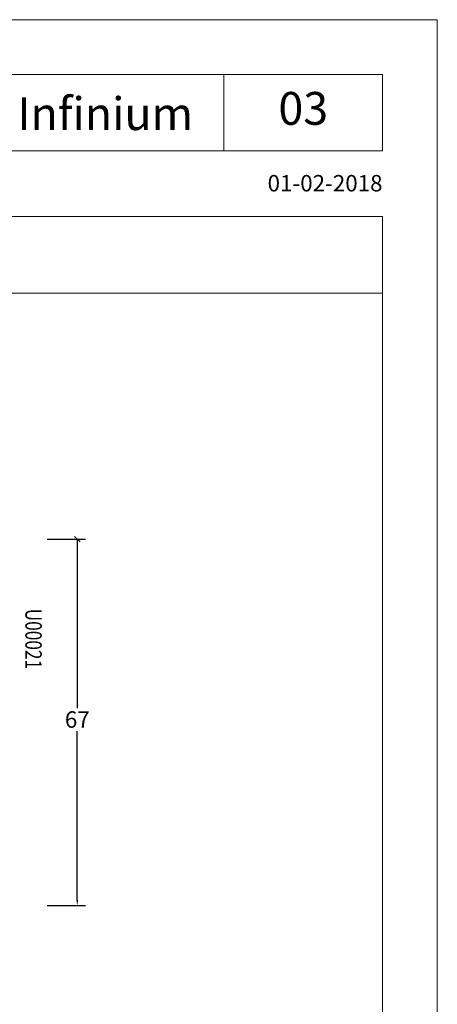
# Model space of a CAD drawing. Extents: x -1303 to 119, y -768 to 469.
# Drawn here: x -693 to -617, y -354 to -174 of the extents above; entities that cross this region are included whole.
import ezdxf
from ezdxf.enums import TextEntityAlignment as Align

# ---------------------------------------------------------------- set-up
doc = ezdxf.new("R2010")
doc.units = 0
doc.header["$LTSCALE"] = 3.60875
doc.header["$MEASUREMENT"] = 0
doc.layers.get('0').update_dxf_attribs({"linetype": 'CONTINUOUS'})
doc.layers.get('Defpoints').update_dxf_attribs({"linetype": 'CONTINUOUS'})
for name, color, linetype, lineweight in [('Brand', 7, 'CONTINUOUS', 5), ('Frame Border', 1, 'CONTINUOUS', 5), ('PROFIL', 7, 'CONTINUOUS', 5), ('System', 7, 'CONTINUOUS', 5)]:
    doc.layers.add(name, color=color, linetype=linetype, lineweight=lineweight)
doc.styles.add('ORGADATA', font='txt', dxfattribs={"oblique": 1})
doc.styles.add('RD', font='ROMAND.SHX', dxfattribs={"height": 3})
doc.styles.get("Standard").update_dxf_attribs({"font": 'txt', "oblique": 1})
doc.dimstyles.new('ORGADATA', dxfattribs={"dimtxt": 0.18, "dimasz": 0.18, "dimexe": 0.18, "dimexo": 0.625, "dimgap": 0.09, "dimtad": 1, "dimtih": 1, "dimtoh": 1, "dimdec": 4, "dimzin": 0, "dimdsep": 46, "dimtxsty": 'Standard', "dimcen": 0.09, "dimadec": 0, "dimazin": 0, "dimtfac": 1, "dimtdec": 4, "dimtofl": 0, "dimtmove": 2, "dimatfit": 3, "dimfxl": 1, "dimtolj": 1, "dimtzin": 0, "dimarcsym": 0})

# ---------------------------------------------------------------- blocks, each defined once
blk = doc.blocks.new('_OBLIQUE')
at = {"color": 0, "linetype": 'ByBlock'}
blk.add_line((-0.5, -0.5), (0.5, 0.5), dxfattribs=at)
blk = doc.blocks.new('*D34')
at = {"color": 0, "lineweight": -2, "transparency": 16777216}
for p, q in [((-687.89, -269.12), (-680.89, -269.12)), ((-682.39, -269.12), (-682.39, -300.02)), ((-682.39, -335.12), (-682.39, -304.22)), ((-687.89, -336.12), (-680.89, -336.12))]:
    blk.add_line(p, q, dxfattribs=at)
at = {"color": 0, "transparency": 16777216}
blk.add_solid([(-682.56, -335.12), (-682.23, -335.12), (-682.39, -336.12)], dxfattribs=at)
at = {"layer": 'Defpoints', "color": 0, "transparency": 16777216}
for p in [(-687.89, -269.12), (-687.89, -336.12), (-682.39, -336.12)]:
    blk.add_point(p, dxfattribs=at)
at = {"color": 0, "lineweight": -2, "transparency": 16777216, "rotation": 90}
blk.add_blockref('_OBLIQUE', (-682.39, -269.12), dxfattribs=at)
at = {"color": 0, "transparency": 16777216, "insert": (-682.39, -302.12), "char_height": 3, "attachment_point": 5}
blk.add_mtext('\\A1;67', dxfattribs=at)
blk = doc.blocks.new('NMD')
at = {"layer": 'System', "lineweight": 5}
blk.add_line((-19.501, -12), (-19.501, -5), dxfattribs=at)
blk.add_lwpolyline([(-5, -12), (-40.904, -12), (-40.904, -5), (-5, -5)], close=True, dxfattribs=at)
at = {"layer": 'System', "lineweight": 5, "const_width": 0.894}
blk.add_lwpolyline([(-49.53, -6.56), (-49.53, -10.201, -1), (-52.233, -10.201), (-52.233, -6.56)], format="xyb", dxfattribs=at)
at = {"layer": 'System', "color": 1, "lineweight": 5}
blk.add_circle((-45.23, -5.533), 0.442, dxfattribs=at)
for points in [[(-48.011, -4.963), (-46.134, -4.963), (-48.011, -12), (-46.134, -12)], [(-44.229, -6.683), (-41.93, -6.683), (-46.106, -9.341), (-43.807, -9.341)], [(-46.106, -9.341), (-43.807, -9.341), (-44.229, -12), (-41.93, -12)]]:
    blk.add_solid(points, dxfattribs=at)
at = {"layer": 'System', "lineweight": 5}
for points in [[(-60.382, -12), (-59.309, -12), (-56.755, -6.56), (-56.734, -8.138)], [(-56.755, -6.56), (-56.734, -8.138), (-55.84, -6.56), (-55.84, -12)], [(-55.383, -6.56), (-54.489, -6.56), (-55.383, -12), (-54.489, -11.106)], [(-56.734, -12), (-55.84, -12), (-56.734, -8.138)], [(-57.73, -9.632), (-58.326, -10.526), (-56.734, -9.632), (-56.734, -10.526)], [(-54.489, -11.106), (-55.383, -12), (-52.769, -11.106), (-52.769, -12)]]:
    blk.add_solid(points, dxfattribs=at)
at = {"layer": 'System', "color": 1, "lineweight": 5}
blk.add_text('R', height=0.444, dxfattribs=at).set_placement((-45.23, -5.533), align=Align.MIDDLE)
at = {"layer": 'System', "lineweight": 5, "style": 'RD'}
for tag, p in [('SYSTEM', (-32.028, -8.5)), ('PAGE', (-12.25, -8.5))]:
    blk.add_attdef(tag, text='', height=3, dxfattribs=at).set_placement(p, align=Align.MIDDLE)
at = {"layer": 'System', "lineweight": 5}
blk.add_attdef('REVISION', text='', height=1.5, dxfattribs=at).set_placement((-5.004, -14.503), align=Align.RIGHT)

msp = doc.modelspace()

# ---------------------------------------------------------------- linework, layer by layer
at = {"lineweight": 5}
msp.add_lwpolyline([(-626.58582, -210.12936), (-1293.1403, -210.12936), (-1293.1403, -224.12936), (-626.58582, -224.12936)], close=True, dxfattribs=at)
at = {"layer": 'Frame Border', "lineweight": 5}
msp.add_lwpolyline([(-1303.1403, -768.12936), (-1303.1403, -174.12936), (-616.58582, -174.12936), (-616.58582, -768.12936), (-1303.1403, -768.12936)], close=True, dxfattribs=at)
at = {"layer": 'PROFIL', "color": 252, "lineweight": 5}
msp.add_lwpolyline([(-1293.1403, -224.12936), (-626.58582, -224.12936), (-626.58582, -744.12936), (-1293.1403, -744.12936)], close=True, dxfattribs=at)
at = {"layer": 'PROFIL', "lineweight": 5}
msp.add_lwpolyline([(-1293.1403, -224.12936), (-626.58582, -224.12936), (-626.58582, -744.12936), (-1293.1403, -744.12936)], close=True, dxfattribs=at)

# ---------------------------------------------------------------- block references
at = {"layer": 'Brand', "lineweight": 5}
ref = msp.add_blockref('NMD', (-616.58582, -174.12936), dxfattribs=dict(at, xscale=2, yscale=2, zscale=2))
ref.add_attrib('SERIE', 'Infinium', dxfattribs={"lineweight": 5, "height": 6, "style": 'RD'}).set_placement((-677.27975, -194.31305), align=Align.CENTER)
ref.add_attrib('PAG', '03', dxfattribs={"lineweight": 5, "height": 6, "style": 'RD'}).set_placement((-641.08582, -191.12936), align=Align.MIDDLE)
ref.add_attrib('REVISIONE', '01-02-2018', dxfattribs={"lineweight": 5, "height": 3}).set_placement((-626.59396, -205.5358), align=Align.RIGHT)

# ---------------------------------------------------------------- texts
at = {"color": 7, "style": 'ORGADATA', "width": 0.772222}
msp.add_text('U00021', height=3, rotation=270, dxfattribs=at).set_placement((-691.89269, -292.89618), align=Align.RIGHT)

# ---------------------------------------------------------------- dimensions: what is measured, and where the dimension line sits
at = {"color": 7}
dim = msp.add_linear_dim(base=(-682.39269, -336.11826), p1=(-687.89269, -269.11826), p2=(-687.89269, -336.11826), angle=90, dimstyle='ORGADATA', override={"dimtxt": 3, "dimasz": 1, "dimexe": 1.5, "dimexo": 0, "dimgap": 0.6, "dimtad": 0, "dimzin": 12, "dimblk1": 'OBLIQUE', "dimsah": 1}, dxfattribs=at)
dim.commit()
dim.dimension.update_dxf_attribs({"geometry": '*D34', "text_midpoint": (-682.39269, -302.11826)})

doc.saveas('drawing.dxf')
